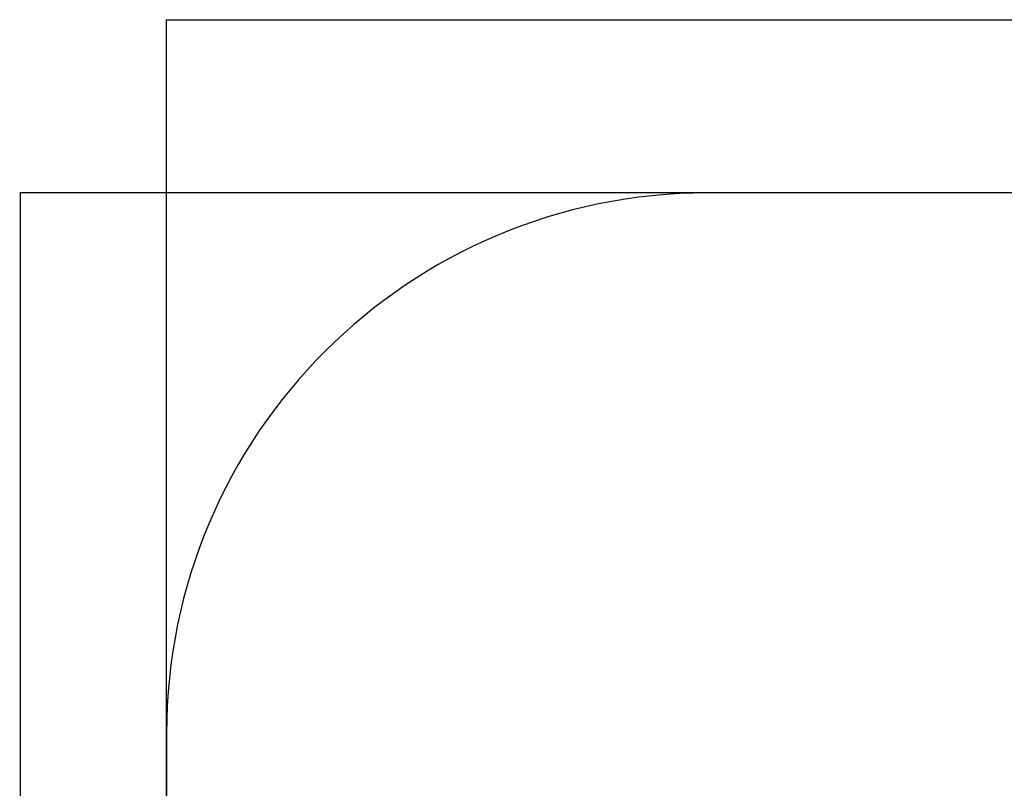
# Model space of a CAD drawing. Extents: x -179160 to -171096, y -127988 to -122286.
# Drawn here: x -173845 to -173162, y -126345 to -125812 of the extents above; entities that cross this region are included whole.
import ezdxf

# ---------------------------------------------------------------- set-up
doc = ezdxf.new("R2010")
doc.units = 0
doc.header["$MEASUREMENT"] = 0
doc.layers.get('0').update_dxf_attribs({"linetype": 'CONTINUOUS'})
doc.layers.get('Defpoints').update_dxf_attribs({"linetype": 'CONTINUOUS'})
doc.layers.add('WK', color=150, linetype='CONTINUOUS')
doc.styles.add('SLDTEXTSTYLE0', font='Century Gothic')
doc.dimstyles.new('副本 STANDARD', dxfattribs={"dimscale": 5, "dimtxt": 50, "dimasz": 0.18, "dimexe": 0.18, "dimexo": 0.0625, "dimgap": 0.09, "dimtad": 1, "dimdec": 0, "dimzin": 0, "dimdsep": 46, "dimtxsty": 'SLDTEXTSTYLE0', "dimcen": 0.09, "dimadec": 0, "dimazin": 0, "dimtfac": 1, "dimtdec": 0, "dimtofl": 0, "dimtmove": 2, "dimatfit": 3, "dimfxl": 1, "dimtolj": 1, "dimtzin": 0, "dimarcsym": 0})

# ---------------------------------------------------------------- blocks, each defined once
blk = doc.blocks.new('*D118')
at = {"layer": 'Defpoints', "color": 0, "transparency": 16777216}
for p in [(-144743.1, -107852.6), (-148150.7, -111972.6), (-144743.1, -111972.6)]:
    blk.add_point(p, dxfattribs=at)
at = {"layer": 'WK', "color": 0, "lineweight": -2, "transparency": 16777216}
for p, q in [((-144743.4, -107852.6), (-148151.6, -107852.6)), ((-148150.7, -107853.5), (-148150.7, -111971.7)), ((-144743.4, -111972.6), (-148151.6, -111972.6))]:
    blk.add_line(p, q, dxfattribs=at)
at = {"layer": 'WK', "color": 0, "transparency": 16777216}
for points in [[(-148150.9, -107853.5), (-148150.6, -107853.5), (-148150.7, -107852.6)], [(-148150.9, -111971.7), (-148150.6, -111971.7), (-148150.7, -111972.6)]]:
    blk.add_solid(points, dxfattribs=at)
at = {"layer": 'WK', "color": 0, "transparency": 16777216, "insert": (-148282.5, -109912.6), "char_height": 250, "attachment_point": 5, "rotation": 90, "style": 'SLDTEXTSTYLE0'}
blk.add_mtext('\\A1;4120', dxfattribs=at)
blk = doc.blocks.new('*D119')
at = {"layer": 'Defpoints', "color": 0, "transparency": 16777216}
for p in [(-141741.8, -107372.6), (-147744.3, -109912.6), (-141741.8, -109912.6)]:
    blk.add_point(p, dxfattribs=at)
at = {"layer": 'WK', "color": 0, "lineweight": -2, "transparency": 16777216}
for p, q in [((-147744.3, -109912.2), (-147744.3, -107371.7)), ((-147743.4, -107372.6), (-141742.7, -107372.6)), ((-141741.8, -109912.2), (-141741.8, -107371.7))]:
    blk.add_line(p, q, dxfattribs=at)
at = {"layer": 'WK', "color": 0, "transparency": 16777216}
for points in [[(-147743.4, -107372.5), (-147743.4, -107372.8), (-147744.3, -107372.6)], [(-141742.7, -107372.5), (-141742.7, -107372.8), (-141741.8, -107372.6)]]:
    blk.add_solid(points, dxfattribs=at)
at = {"layer": 'WK', "color": 0, "transparency": 16777216, "insert": (-144743.1, -107240.9), "char_height": 250, "attachment_point": 5, "style": 'SLDTEXTSTYLE0'}
blk.add_mtext('\\A1;6003', dxfattribs=at)
blk = doc.blocks.new('k9')
at = {"color": 7, "linetype": 'Continuous', "lineweight": 25}
blk.add_line((-147744.3, -109352.6), (-147744.3, -110472.6), dxfattribs=at)
at = {"layer": 'WK', "color": 0}
blk.add_line((-143241.8, -107852.6), (-146244.3, -107852.6), dxfattribs=at)
blk.add_arc((-146244.3, -109352.6), 1500, 90, 180, dxfattribs=at)
dim = blk.add_linear_dim(base=(-141741.7917, -107372.6375), p1=(-147744.3179, -109912.5585), p2=(-141741.7917, -109912.5585), dimstyle='副本 STANDARD', dxfattribs=at)
dim.commit()
dim.dimension.update_dxf_attribs({"geometry": '*D119', "text_midpoint": (-144743.0548, -107240.8993)})
dim = blk.add_linear_dim(base=(-148150.7, -111972.6), p1=(-144743.1, -107852.6), p2=(-144743.1, -111972.6), angle=90, dimstyle='副本 STANDARD', dxfattribs=at)
dim.commit()
dim.dimension.update_dxf_attribs({"geometry": '*D118', "text_midpoint": (-148282.5, -109912.6)})

msp = doc.modelspace()

# ---------------------------------------------------------------- block references
at = {"layer": 'WK', "color": 0, "xscale": 0.25, "yscale": 0.25, "zscale": 0.25}
msp.add_blockref('k9', (-136806.78, -98968.74), dxfattribs=at)

doc.saveas('drawing.dxf')
